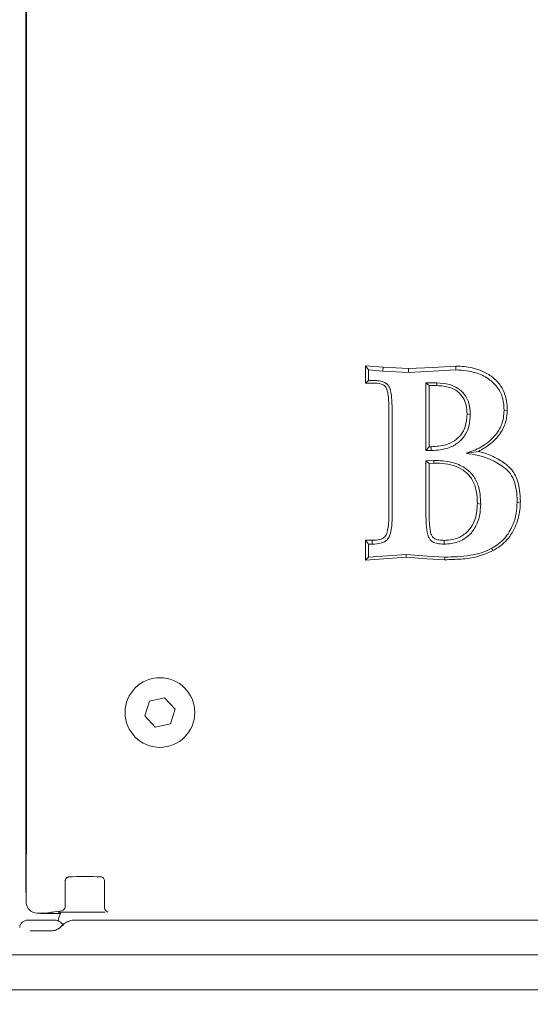
# Model space of a CAD drawing. Extents: x -5764 to -2737, y 897 to 3306.
# Drawn here: x -5591 to -5495, y 1098 to 1282 of the extents above; entities that cross this region are included whole.
import ezdxf

# ---------------------------------------------------------------- set-up
doc = ezdxf.new("R2010")
doc.units = 0
doc.header["$LTSCALE"] = 5
doc.layers.add('Bemaßungen(Brunner)', color=7, linetype='Continuous', lineweight=25)
doc.styles.add('Brunner 2014', font='arial.ttf', dxfattribs={"height": 35})
doc.dimstyles.new('Brunner 2014', dxfattribs={"dimscale": 5, "dimtxt": 35, "dimasz": 5, "dimexe": 3.175, "dimexo": 0, "dimgap": 0.762, "dimtad": 1, "dimdec": 0, "dimrnd": 1e-08, "dimtxsty": 'Brunner 2014', "dimcen": 0.09, "dimdle": 10, "dimclrd": 7, "dimclre": 7, "dimclrt": 7, "dimadec": 1, "dimazin": 2, "dimtfac": 0.666667, "dimtdec": 0, "dimtmove": 0, "dimatfit": 3, "dimldrblk": 'Filled-1', "dimfxl": 1, "dimtolj": 1, "dimlwd": 5, "dimlwe": 5, "dimarcsym": 0})

# ---------------------------------------------------------------- blocks, each defined once
blk = doc.blocks.new('*D65')
at = {"layer": 'Bemaßungen(Brunner)', "color": 7, "linetype": 'Continuous', "lineweight": 5, "transparency": 16777216}
for p, q in [((-5659.46, 1101.26), (-5659.46, 897.31)), ((-5139.46, 1101.26), (-5139.46, 897.31)), ((-5634.46, 913.18), (-5164.46, 913.18))]:
    blk.add_line(p, q, dxfattribs=at)
at = {"layer": 'Bemaßungen(Brunner)', "color": 7, "lineweight": 5, "transparency": 16777216}
for points in [[(-5634.46, 917.35), (-5634.46, 909.02), (-5659.46, 913.18)], [(-5164.46, 917.35), (-5164.46, 909.02), (-5139.46, 913.18)]]:
    blk.add_solid(points, dxfattribs=at)
at = {"layer": 'Defpoints', "color": 0, "lineweight": 5, "transparency": 16777216}
for p in [(-5659.46, 1101.26), (-5139.46, 1101.26), (-5139.46, 913.18)]:
    blk.add_point(p, dxfattribs=at)
at = {"layer": 'Bemaßungen(Brunner)', "color": 30, "lineweight": 9, "transparency": 16777216, "insert": (-5399.46, 934.86), "char_height": 35, "attachment_point": 5, "style": 'Brunner 2014'}
blk.add_mtext('\\A1;520', dxfattribs=at)
blk = doc.blocks.new('Filled-1')
at = {"color": 0}
for p, q in [((0, 0), (-1, 0.1667)), ((-1, 0.1667), (-1, -0.1667)), ((-1, 0), (0, 0)), ((-1, -0.1667), (0, 0))]:
    blk.add_line(p, q, dxfattribs=at)
at = {"color": 0, "flags": 128}
blk.add_lwpolyline([(-1, -0.1667), (0, 0), (-1, 0.1667), (-1, -0.1667)], dxfattribs=at)
at = {"color": 0}
blk.add_solid([(-1, -0.1667), (0, 0), (-1, 0.1667), (-1, -0.1667)], dxfattribs=at)

msp = doc.modelspace()

# ---------------------------------------------------------------- linework, layer by layer
at = {"color": 7, "linetype": 'Continuous', "lineweight": 9}
for p, q in [((-5589.35, 1793.3), (-5589.35, 1127.6)), ((-5589.46, 1762.3), (-5589.46, 1122.5)), ((-5589.46, 1582.3), (-5589.46, 1122.4)), ((-5522.8, 1216.83), (-5526.13, 1217.13)), ((-5526.13, 1217.13), (-5526.13, 1213.9)), ((-5526.13, 1217.13), (-5525.51, 1216.34)), ((-5522.8, 1216.83), (-5522.85, 1216.1)), ((-5518.09, 1216.58), (-5522.8, 1216.83)), ((-5513.51, 1216.82), (-5518.09, 1216.58)), ((-5518.09, 1216.58), (-5518.09, 1215.86)), ((-5509.25, 1217.06), (-5513.51, 1216.82)), ((-5509.25, 1217.06), (-5509.24, 1216.34)), ((-5525.51, 1214.4), (-5525.51, 1216.34)), ((-5525.51, 1216.34), (-5522.85, 1216.1)), ((-5522.85, 1216.1), (-5518.09, 1215.86)), ((-5518.09, 1215.86), (-5513.48, 1216.1)), ((-5513.48, 1216.1), (-5509.24, 1216.34)), ((-5526.13, 1213.9), (-5525.51, 1214.4)), ((-5526.13, 1213.9), (-5524.86, 1213.9)), ((-5524.85, 1214.4), (-5525.51, 1214.4)), ((-5512.78, 1213.92), (-5514.82, 1213.92)), ((-5514.82, 1213.92), (-5514.82, 1201.3)), ((-5514.21, 1213.42), (-5514.82, 1213.92)), ((-5514.21, 1202.02), (-5514.21, 1213.42)), ((-5514.21, 1213.42), (-5512.78, 1213.42)), ((-5512.78, 1213.42), (-5512.78, 1213.92)), ((-5521.75, 1209.45), (-5521.75, 1189.06)), ((-5521.14, 1188.94), (-5521.14, 1209.35)), ((-5507.16, 1208.14), (-5506.56, 1208.03)), ((-5499.64, 1208.86), (-5500.24, 1208.75)), ((-5514.21, 1202.02), (-5514.82, 1201.3)), ((-5513.83, 1202.02), (-5514.21, 1202.02)), ((-5513.83, 1202.02), (-5513.83, 1201.3)), ((-5514.82, 1201.3), (-5513.83, 1201.3)), ((-5505.02, 1201.13), (-5507.32, 1200.79)), ((-5513.38, 1199.47), (-5514.82, 1199.36)), ((-5514.82, 1199.36), (-5514.82, 1189.01)), ((-5514.21, 1198.91), (-5514.82, 1199.36)), ((-5514.22, 1189.12), (-5514.21, 1198.91)), ((-5514.21, 1198.91), (-5513.37, 1198.97)), ((-5513.37, 1198.97), (-5513.38, 1199.47)), ((-5505.21, 1191.4), (-5504.61, 1191.29)), ((-5497.21, 1191.73), (-5497.81, 1191.63)), ((-5524.86, 1184.55), (-5526.12, 1184.55)), ((-5526.12, 1184.55), (-5526.12, 1180.87)), ((-5526.12, 1184.55), (-5525.51, 1183.83)), ((-5525.51, 1181.41), (-5525.51, 1183.83)), ((-5525.51, 1183.83), (-5524.85, 1183.83)), ((-5518.5, 1181.89), (-5525.51, 1181.41)), ((-5514.62, 1181.6), (-5518.5, 1181.89)), ((-5518.5, 1181.4), (-5518.5, 1181.89)), ((-5511.32, 1181.41), (-5514.62, 1181.6)), ((-5502.29, 1182.63), (-5502.58, 1183.05)), ((-5526.12, 1180.87), (-5525.51, 1181.41)), ((-5526.12, 1180.87), (-5518.5, 1181.4)), ((-5518.5, 1181.4), (-5514.66, 1181.11)), ((-5514.66, 1181.11), (-5511.33, 1180.92)), ((-5511.33, 1180.92), (-5511.32, 1181.41)), ((-5566.41, 1154.54), (-5567.28, 1151.78)), ((-5563.59, 1155.17), (-5566.41, 1154.54)), ((-5561.64, 1153.04), (-5563.59, 1155.17)), ((-5562.51, 1150.28), (-5561.64, 1153.04)), ((-5567.28, 1151.78), (-5565.32, 1149.66)), ((-5565.32, 1149.66), (-5562.51, 1150.28)), ((-5589.35, 1127.6), (-5589.35, 1127.6)), ((-5589.4, 1125.39), (-5589.4, 1116.97)), ((-5589.4, 1125.39), (-5589.4, 1116.97)), ((-5589.46, 1122.5), (-5589.46, 1122)), ((-5589.46, 1122.4), (-5589.46, 1121.9)), ((-5589.46, 1122), (-5589.46, 1118.91)), ((-5589.46, 1121.9), (-5589.46, 1118.91)), ((-5582.12, 1120.69), (-5582.15, 1120.69)), ((-5582.12, 1120.69), (-5582.15, 1120.69)), ((-5582.12, 1116.26), (-5582.12, 1120.69)), ((-5582.12, 1116.26), (-5582.12, 1120.69)), ((-5574.8, 1120.69), (-5574.8, 1116.12)), ((-5574.8, 1120.69), (-5574.76, 1120.69)), ((-5574.8, 1120.69), (-5574.8, 1116.12)), ((-5574.8, 1120.69), (-5574.76, 1120.69)), ((-5582.14, 1115.98), (-5582.14, 1116.26)), ((-5582.14, 1115.98), (-5582.14, 1116.26)), ((-5589.13, 1113.66), (-5588.29, 1113.66)), ((-5588.29, 1113.66), (-5584.05, 1113.66)), ((-5587.4, 1114.97), (-5585.75, 1114.97)), ((-5587.4, 1114.97), (-5585.75, 1114.97)), ((-5586.46, 1114.91), (-5583.04, 1114.91)), ((-5586.46, 1114.91), (-5583.04, 1114.91)), ((-5585.4, 1115), (-5584.83, 1115.1)), ((-5585.4, 1115), (-5584.83, 1115.1)), ((-5578.46, 1115.16), (-5583.46, 1115.16)), ((-5578.46, 1115.16), (-5583.46, 1115.16)), ((-5580.4, 1113.66), (-5566.46, 1113.66)), ((-5574.68, 1115.16), (-5578.46, 1115.16)), ((-5574.68, 1115.16), (-5578.46, 1115.16)), ((-5566.46, 1113.66), (-5232.46, 1113.66)), ((-5582.76, 1112.61), (-5582.77, 1112.6)), ((-5588.64, 1111.66), (-5584.57, 1111.66))]:
    msp.add_line(p, q, dxfattribs=at)
at = {"color": 30, "linetype": 'Continuous', "lineweight": 9}
for p, q in [((-5589.13, 1113.66), (-5588.29, 1113.66)), ((-5588.29, 1113.66), (-5584.05, 1113.66)), ((-5580.4, 1113.66), (-5566.46, 1113.66)), ((-5566.46, 1113.66), (-5232.46, 1113.66)), ((-5582.76, 1112.61), (-5582.77, 1112.6)), ((-5588.64, 1111.66), (-5584.57, 1111.66)), ((-5160.78, 1107.16), (-5638.14, 1107.16)), ((-5161.32, 1100.66), (-5637.6, 1100.66))]:
    msp.add_line(p, q, dxfattribs=at)
at = {"color": 7, "linetype": 'Continuous', "lineweight": 9, "flags": 128}
for points in [[(-5524.86, 1184.55), (-5524.86, 1184.23), (-5524.85, 1183.83)], [(-5511.43, 1184.54), (-5511.43, 1184.32), (-5511.43, 1183.83)], [(-5589.4, 1121.6), (-5589.43, 1121.73), (-5589.46, 1122)], [(-5589.4, 1121.5), (-5589.43, 1121.62), (-5589.46, 1121.9)], [(-5583.42, 1113.5), (-5583.35, 1113.93), (-5582.92, 1115.16)], [(-5583.42, 1113.5), (-5583.35, 1113.93), (-5582.92, 1115.16)], [(-5581.62, 1113.42), (-5581.62, 1113.42), (-5581.63, 1113.4), (-5581.62, 1113.36)]]:
    msp.add_lwpolyline(points, dxfattribs=at)
at = {"color": 30, "linetype": 'Continuous', "lineweight": 9, "flags": 128}
msp.add_lwpolyline([(-5581.62, 1113.42), (-5581.62, 1113.42), (-5581.63, 1113.4), (-5581.62, 1113.36)], dxfattribs=at)
at = {"color": 7, "linetype": 'Continuous', "lineweight": 9}
msp.add_circle((-5564.46, 1152.41), 6.5, dxfattribs=at)
for centre, radius, start, end in [((-5587.4, 1116.97), 2, 180, 270), ((-5587.4, 1116.97), 2, 180, 270), ((-5573.8, 1116.12), 1, 180, 226.4007), ((-5573.8, 1116.12), 1, 180, 226.4007), ((-5589.13, 1112.16), 1.5, 90, 174), ((-5585.75, 1116.97), 2, 270, 280.1864), ((-5585.75, 1116.97), 2, 270, 280.1864)]:
    msp.add_arc(centre, radius, start, end, dxfattribs=at)
at = {"color": 30, "linetype": 'Continuous', "lineweight": 9}
msp.add_arc((-5589.13, 1112.16), 1.5, 90, 174, dxfattribs=at)
at = {"color": 7, "linetype": 'Continuous', "lineweight": 9}
for centre, major_axis, ratio, start_param, end_param in [((-5578.46, 1121.47), (6, 0), 0.052408, 1.045509, 2.096084), ((-5578.46, 1121.47), (6, 0), 0.052408, 1.045509, 2.096084), ((-5587.45, 1118.92), (-1.26, -1.57), 0.993786, 5.389725, 5.624825), ((-5587.45, 1118.92), (-1.26, -1.57), 0.993786, 5.389725, 5.624825), ((-5583.12, 1116.11), (-0.33, 2.35), 0.402771, 4.602235, 4.656039), ((-5583.12, 1116.11), (-0.33, 2.35), 0.402771, 4.602235, 4.656039), ((-5586.46, 1116.92), (0, -2.01), 0.996195, 6.048247, 6.283185), ((-5586.46, 1116.92), (0, -2.01), 0.996195, 6.048247, 6.283185)]:
    msp.add_ellipse(centre, major_axis=major_axis, ratio=ratio, start_param=start_param, end_param=end_param, dxfattribs=at)
for points, knots in [([(-5499.64, 1208.86), (-5499.67, 1209.42), (-5499.73, 1210.54), (-5500.21, 1212.36), (-5501.32, 1214.13), (-5503.36, 1215.76), (-5506.07, 1216.89), (-5508.21, 1217.01), (-5509.25, 1217.06)], [0, 0, 0, 0, 0.118939, 0.237403, 0.393941, 0.549911, 0.782266, 1, 1, 1, 1]), ([(-5509.24, 1216.34), (-5508.57, 1216.31), (-5507.23, 1216.26), (-5505.03, 1215.74), (-5502.97, 1214.68), (-5501.27, 1213.01), (-5500.37, 1210.97), (-5500.28, 1209.5), (-5500.24, 1208.75)], [0, 0, 0, 0, 0.151089, 0.301651, 0.507436, 0.668746, 0.830529, 1, 1, 1, 1]), ([(-5524.86, 1213.9), (-5524.26, 1213.89), (-5523.51, 1213.87), (-5522.72, 1213.53), (-5522.4, 1213.31), (-5522.08, 1212.75), (-5521.89, 1211.84), (-5521.77, 1210.65), (-5521.76, 1209.85), (-5521.75, 1209.45)], [0, 0, 0, 0, 0.269176, 0.341048, 0.393934, 0.447189, 0.631198, 0.815303, 1, 1, 1, 1]), ([(-5521.14, 1209.35), (-5521.15, 1209.8), (-5521.17, 1210.87), (-5521.33, 1212.2), (-5521.67, 1213.21), (-5522.08, 1213.76), (-5522.79, 1214.16), (-5523.76, 1214.37), (-5524.5, 1214.39), (-5524.85, 1214.4)], [0, 0, 0, 0, 0.1824032, 0.4326875, 0.5353874, 0.6074735, 0.702613, 0.8561738, 1, 1, 1, 1]), ([(-5506.56, 1208.03), (-5506.61, 1208.83), (-5506.7, 1210.18), (-5507.62, 1211.88), (-5508.87, 1213.01), (-5510.64, 1213.79), (-5511.99, 1213.87), (-5512.78, 1213.92)], [0, 0, 0, 0, 0.24513, 0.414643, 0.58415, 0.758627, 1, 1, 1, 1]), ([(-5512.78, 1213.42), (-5511.96, 1213.37), (-5510.59, 1213.28), (-5508.89, 1212.39), (-5507.81, 1211.22), (-5507.24, 1209.72), (-5507.19, 1208.68), (-5507.16, 1208.14)], [0, 0, 0, 0, 0.280054, 0.462076, 0.644748, 0.813785, 1, 1, 1, 1]), ([(-5507.16, 1208.14), (-5507.21, 1207.33), (-5507.29, 1205.96), (-5508.2, 1204.2), (-5509.48, 1203.04), (-5511.39, 1202.17), (-5512.91, 1202.07), (-5513.83, 1202.02)], [0, 0, 0, 0, 0.2344939, 0.3980809, 0.5616803, 0.7315947, 1, 1, 1, 1]), ([(-5513.83, 1201.3), (-5513.27, 1201.33), (-5512.15, 1201.38), (-5510.39, 1201.8), (-5508.68, 1202.73), (-5507.36, 1204.23), (-5506.65, 1206.09), (-5506.59, 1207.36), (-5506.56, 1208.03)], [0, 0, 0, 0, 0.149229, 0.297748, 0.479116, 0.661511, 0.821267, 1, 1, 1, 1]), ([(-5500.24, 1208.75), (-5500.31, 1207.89), (-5500.47, 1206.16), (-5502.07, 1203.75), (-5504.4, 1201.83), (-5506.38, 1201.13), (-5507.32, 1200.79)], [0, 0, 0, 0, 0.222263, 0.450687, 0.738915, 1, 1, 1, 1]), ([(-5505.02, 1201.13), (-5504.29, 1201.55), (-5502.7, 1202.45), (-5500.85, 1204.42), (-5499.78, 1206.7), (-5499.68, 1208.2), (-5499.64, 1208.86)], [0, 0, 0, 0, 0.25478, 0.549683, 0.800407, 1, 1, 1, 1]), ([(-5507.32, 1200.79), (-5506.56, 1200.68), (-5505.04, 1200.47), (-5502.66, 1199.65), (-5500.63, 1198.49), (-5498.97, 1197.05), (-5498.25, 1195.41), (-5497.9, 1193.72), (-5497.82, 1192.45), (-5497.81, 1191.76), (-5497.81, 1191.63)], [0, 0, 0, 0, 0.1551061, 0.3091723, 0.5050972, 0.6250377, 0.7448448, 0.8590578, 0.9736382, 1, 1, 1, 1]), ([(-5497.21, 1191.73), (-5497.23, 1192.46), (-5497.26, 1193.72), (-5497.63, 1195.46), (-5498.26, 1197.09), (-5499.64, 1198.68), (-5501.68, 1199.93), (-5503.55, 1200.77), (-5504.7, 1201.05), (-5505.02, 1201.13)], [0, 0, 0, 0, 0.162255, 0.279586, 0.396459, 0.546915, 0.736553, 0.925944, 1, 1, 1, 1]), ([(-5504.61, 1191.29), (-5504.63, 1191.89), (-5504.68, 1193.07), (-5505.06, 1194.92), (-5505.95, 1196.73), (-5507.68, 1198.27), (-5510.23, 1199.31), (-5512.25, 1199.41), (-5513.38, 1199.47)], [0, 0, 0, 0, 0.1297069, 0.2587875, 0.4096293, 0.5613175, 0.754202, 1, 1, 1, 1]), ([(-5513.37, 1198.97), (-5512.66, 1198.94), (-5511.25, 1198.89), (-5509.23, 1198.4), (-5507.41, 1197.45), (-5506.02, 1195.85), (-5505.31, 1193.73), (-5505.25, 1192.19), (-5505.21, 1191.4)], [0, 0, 0, 0, 0.1656314, 0.3303581, 0.4843408, 0.639737, 0.8147589, 1, 1, 1, 1]), ([(-5505.21, 1191.4), (-5505.28, 1190.45), (-5505.39, 1188.8), (-5506.47, 1186.68), (-5507.98, 1185.31), (-5509.74, 1184.63), (-5510.9, 1184.57), (-5511.43, 1184.54)], [0, 0, 0, 0, 0.273377, 0.470054, 0.667746, 0.847325, 1, 1, 1, 1]), ([(-5511.43, 1183.83), (-5510.56, 1183.9), (-5509, 1184.02), (-5507.01, 1185.16), (-5505.55, 1186.86), (-5504.72, 1189.01), (-5504.65, 1190.57), (-5504.61, 1191.29)], [0, 0, 0, 0, 0.227416, 0.40762, 0.588095, 0.809651, 1, 1, 1, 1]), ([(-5497.81, 1191.63), (-5497.84, 1190.92), (-5497.91, 1189.48), (-5498.65, 1187.15), (-5499.78, 1185.21), (-5501.24, 1183.81), (-5502.12, 1183.31), (-5502.58, 1183.05)], [0, 0, 0, 0, 0.205378, 0.417603, 0.705192, 0.849745, 1, 1, 1, 1]), ([(-5502.29, 1182.63), (-5501.82, 1182.91), (-5500.88, 1183.48), (-5499.26, 1184.96), (-5497.89, 1187.38), (-5497.26, 1189.89), (-5497.22, 1191.36), (-5497.21, 1191.73)], [0, 0, 0, 0, 0.149923, 0.299304, 0.597999, 0.897383, 1, 1, 1, 1]), ([(-5521.75, 1189.06), (-5521.75, 1188.65), (-5521.77, 1187.63), (-5521.94, 1186.39), (-5522.28, 1185.44), (-5522.67, 1185), (-5523.36, 1184.67), (-5524.13, 1184.57), (-5524.7, 1184.55), (-5524.86, 1184.55)], [0, 0, 0, 0, 0.187434, 0.471737, 0.576609, 0.647627, 0.736737, 0.923566, 1, 1, 1, 1]), ([(-5524.85, 1183.83), (-5524.26, 1183.86), (-5523.4, 1183.9), (-5522.41, 1184.33), (-5521.85, 1184.85), (-5521.29, 1186.13), (-5521.16, 1187.56), (-5521.14, 1188.69), (-5521.14, 1188.94)], [0, 0, 0, 0, 0.237952, 0.341877, 0.429134, 0.540769, 0.898313, 1, 1, 1, 1]), ([(-5514.82, 1189.01), (-5514.8, 1188.36), (-5514.77, 1187.06), (-5514.56, 1185.54), (-5514.04, 1184.6), (-5513.48, 1184.18), (-5512.6, 1183.88), (-5511.87, 1183.85), (-5511.43, 1183.83)], [0, 0, 0, 0, 0.269174, 0.539623, 0.620815, 0.701943, 0.820774, 1, 1, 1, 1]), ([(-5511.43, 1184.54), (-5511.75, 1184.55), (-5512.33, 1184.57), (-5513.04, 1184.75), (-5513.47, 1185.03), (-5513.84, 1185.49), (-5514.01, 1186.33), (-5514.2, 1187.59), (-5514.21, 1188.55), (-5514.22, 1189.12)], [0, 0, 0, 0, 0.1509938, 0.2739133, 0.3382718, 0.3912092, 0.547364, 0.7318705, 1, 1, 1, 1]), ([(-5511.33, 1180.92), (-5510.31, 1180.94), (-5508.26, 1181), (-5505.16, 1181.37), (-5503.25, 1182.21), (-5502.29, 1182.63)], [0, 0, 0, 0, 0.331273, 0.662254, 1, 1, 1, 1]), ([(-5502.58, 1183.05), (-5503.2, 1182.75), (-5504.48, 1182.15), (-5506.64, 1181.7), (-5508.93, 1181.45), (-5510.52, 1181.42), (-5511.32, 1181.41)], [0, 0, 0, 0, 0.23127, 0.469272, 0.733749, 1, 1, 1, 1]), ([(-5589.35, 1127.6), (-5589.35, 1127.44), (-5589.35, 1126.96), (-5589.37, 1126.23), (-5589.39, 1125.67), (-5589.4, 1125.49), (-5589.4, 1125.47)], [0, 0, 0, 0, 0.198693, 0.580057, 0.957562, 1, 1, 1, 1]), ([(-5581.47, 1121.74), (-5581.52, 1121.73), (-5581.61, 1121.72), (-5581.74, 1121.67), (-5581.84, 1121.59), (-5581.94, 1121.49), (-5582.02, 1121.36), (-5582.08, 1121.22), (-5582.12, 1121.06), (-5582.14, 1120.93), (-5582.15, 1120.8), (-5582.15, 1120.73), (-5582.15, 1120.69)], [0, 0, 0, 0, 0.1072155, 0.2177589, 0.3313378, 0.4469997, 0.569281, 0.6941316, 0.786968, 0.8826244, 0.9404937, 1, 1, 1, 1]), ([(-5581.47, 1121.74), (-5581.56, 1121.72), (-5581.75, 1121.68), (-5581.95, 1121.49), (-5582.08, 1121.24), (-5582.15, 1120.95), (-5582.15, 1120.76), (-5582.15, 1120.69)], [0, 0, 0, 0, 0.217663, 0.447123, 0.694364, 0.882682, 1, 1, 1, 1]), ([(-5574.76, 1120.69), (-5574.77, 1120.76), (-5574.77, 1120.87), (-5574.8, 1121.07), (-5574.86, 1121.29), (-5575, 1121.53), (-5575.19, 1121.69), (-5575.37, 1121.73), (-5575.45, 1121.74)], [0, 0, 0, 0, 0.1200347, 0.1704515, 0.3552442, 0.5729495, 0.8204219, 1, 1, 1, 1]), ([(-5574.76, 1120.69), (-5574.77, 1120.76), (-5574.77, 1120.87), (-5574.8, 1121.07), (-5574.86, 1121.29), (-5575, 1121.53), (-5575.19, 1121.69), (-5575.37, 1121.73), (-5575.45, 1121.74)], [0, 0, 0, 0, 0.1200347, 0.1704515, 0.3552442, 0.5729495, 0.8204219, 1, 1, 1, 1]), ([(-5582.74, 1115.42), (-5583.36, 1115.29), (-5583.98, 1115.17), (-5584.57, 1115.15), (-5584.57, 1115.15)], [0, 0, 0, 0, 0.995356, 1, 1, 1, 1]), ([(-5582.74, 1115.42), (-5583.36, 1115.29), (-5583.98, 1115.17), (-5584.57, 1115.15), (-5584.57, 1115.15)], [0, 0, 0, 0, 0.995356, 1, 1, 1, 1]), ([(-5582.74, 1115.42), (-5582.66, 1115.46), (-5582.47, 1115.54), (-5582.25, 1115.74), (-5582.18, 1115.9), (-5582.14, 1115.98)], [0, 0, 0, 0, 0.29929, 0.650426, 1, 1, 1, 1]), ([(-5582.74, 1115.42), (-5582.66, 1115.46), (-5582.47, 1115.54), (-5582.25, 1115.74), (-5582.18, 1115.9), (-5582.14, 1115.98)], [0, 0, 0, 0, 0.29929, 0.650426, 1, 1, 1, 1]), ([(-5574.62, 1115.53), (-5574.51, 1115.4), (-5574.37, 1115.25), (-5574.19, 1115.18), (-5574.16, 1115.16)], [0, 0, 0, 0, 0.8083715, 1, 1, 1, 1]), ([(-5574.62, 1115.53), (-5574.51, 1115.4), (-5574.37, 1115.25), (-5574.19, 1115.18), (-5574.16, 1115.16)], [0, 0, 0, 0, 0.808372, 1, 1, 1, 1]), ([(-5584.83, 1115.1), (-5584.79, 1115.11), (-5584.7, 1115.12), (-5584.48, 1115.14), (-5584.36, 1115.16)], [0, 0, 0, 0, 0.487413, 1, 1, 1, 1]), ([(-5584.83, 1115.1), (-5584.79, 1115.11), (-5584.7, 1115.12), (-5584.48, 1115.14), (-5584.36, 1115.16)], [0, 0, 0, 0, 0.4874125, 1, 1, 1, 1]), ([(-5584.05, 1113.66), (-5583.9, 1113.65), (-5583.57, 1113.63), (-5583.28, 1113.46), (-5583.11, 1113.36)], [0, 0, 0, 0, 0.428438, 1, 1, 1, 1]), ([(-5580.4, 1113.66), (-5580.48, 1113.66), (-5580.85, 1113.65), (-5581.27, 1113.54), (-5581.58, 1113.38), (-5581.62, 1113.36)], [0, 0, 0, 0, 0.189108, 0.889938, 1, 1, 1, 1]), ([(-5582.77, 1112.6), (-5582.78, 1112.59), (-5582.95, 1112.37), (-5583.39, 1112.05), (-5584.02, 1111.71), (-5584.38, 1111.69), (-5584.56, 1111.68)], [0, 0, 0, 0, 0.009386, 0.32549, 0.681647, 1, 1, 1, 1]), ([(-5583.11, 1113.36), (-5582.95, 1113.23), (-5582.69, 1113.01), (-5582.54, 1112.71), (-5582.48, 1112.58)], [0, 0, 0, 0, 0.585361, 1, 1, 1, 1]), ([(-5581.61, 1113.41), (-5581.71, 1113.37), (-5582.09, 1113.22), (-5582.51, 1112.91), (-5582.71, 1112.65), (-5582.75, 1112.6)], [0, 0, 0, 0, 0.212122, 0.850982, 1, 1, 1, 1])]:
    msp.add_open_spline(points, degree=3, knots=knots, dxfattribs=at)
at = {"color": 30, "linetype": 'Continuous', "lineweight": 9}
for points, knots in [([(-5584.05, 1113.66), (-5583.9, 1113.65), (-5583.57, 1113.63), (-5583.28, 1113.46), (-5583.11, 1113.36)], [0, 0, 0, 0, 0.428438, 1, 1, 1, 1]), ([(-5580.4, 1113.66), (-5580.48, 1113.66), (-5580.85, 1113.65), (-5581.27, 1113.54), (-5581.58, 1113.38), (-5581.62, 1113.36)], [0, 0, 0, 0, 0.189108, 0.889938, 1, 1, 1, 1]), ([(-5582.77, 1112.6), (-5582.78, 1112.59), (-5582.95, 1112.37), (-5583.39, 1112.05), (-5584.02, 1111.71), (-5584.38, 1111.69), (-5584.56, 1111.68)], [0, 0, 0, 0, 0.009386, 0.32549, 0.681647, 1, 1, 1, 1]), ([(-5583.11, 1113.36), (-5582.95, 1113.23), (-5582.69, 1113.01), (-5582.54, 1112.71), (-5582.48, 1112.58)], [0, 0, 0, 0, 0.585361, 1, 1, 1, 1]), ([(-5581.61, 1113.41), (-5581.71, 1113.37), (-5582.09, 1113.22), (-5582.51, 1112.91), (-5582.71, 1112.65), (-5582.75, 1112.6)], [0, 0, 0, 0, 0.212122, 0.850982, 1, 1, 1, 1])]:
    msp.add_open_spline(points, degree=3, knots=knots, dxfattribs=at)

# ---------------------------------------------------------------- dimensions: what is measured, and where the dimension line sits
at = {"layer": 'Bemaßungen(Brunner)', "lineweight": 9}
dim = msp.add_linear_dim(base=(-5139.46, 913.18), p1=(-5659.46, 1101.26), p2=(-5139.46, 1101.26), dimstyle='Brunner 2014', override={"dimclrt": 30}, dxfattribs=at)
dim.commit()
dim.dimension.update_dxf_attribs({"geometry": '*D65', "text_midpoint": (-5399.46, 934.86)})

doc.saveas('drawing.dxf')
